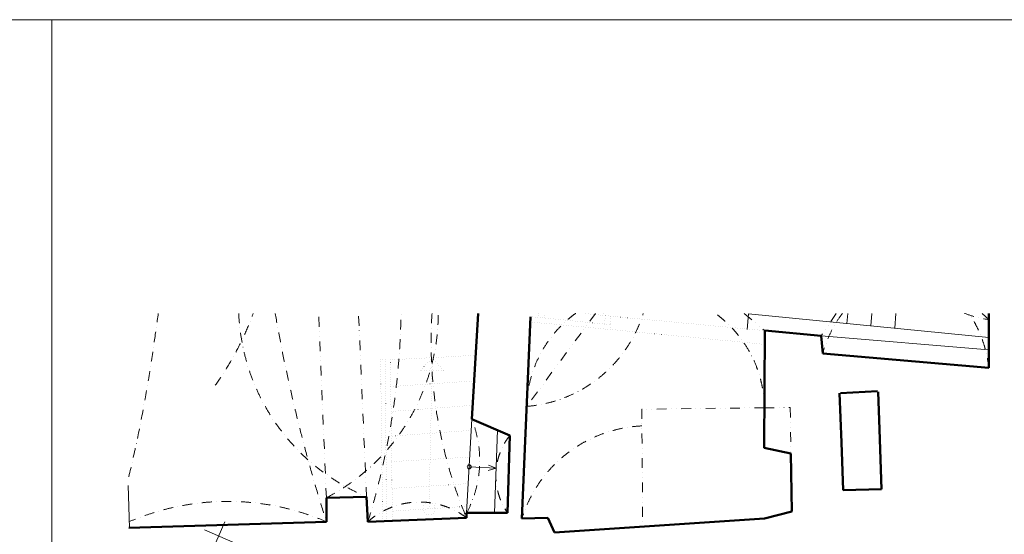
# Model space of a CAD drawing. Units: millimetres. Extents: x 946923 to 1103797, y -100261 to 132512.
# Drawn here: x 1066279 to 1079060, y 55219 to 61905 of the extents above; entities that cross this region are included whole.
import ezdxf

# ---------------------------------------------------------------- set-up
doc = ezdxf.new("R2010")
doc.units = ezdxf.units.MM
doc.header["$LTSCALE"] = 10
for name, pattern in [('DASHDOT', [25.4, 12.7, -6.35, 0, -6.35]), ('DIVIDE', [31.75, 12.7, -6.35, 0, -6.35, 0, -6.35]), ('DOT', [6.35, 0, -6.35])]:
    doc.linetypes.add(name, pattern=pattern)
for name, color, linetype, lineweight in [('61', 7, 'Continuous', 0), ('CKFORMATY', 7, 'Continuous', 15), ('CKSTENY_NADROVINOU', 7, 'DIVIDE', 13), ('CKSTENY_PODROVINOU', 7, 'Continuous', 13), ('CKSTENY_REZ', 6, 'Continuous', 50), ('KLENBA', 161, 'DASHDOT', 9), ('zdivo_bourane', 41, 'DOT', 15)]:
    doc.layers.add(name, color=color, linetype=linetype, lineweight=lineweight)

msp = doc.modelspace()

# ---------------------------------------------------------------- linework, layer by layer
at = {"layer": '61', "color": 7, "linetype": 'Continuous', "lineweight": 0}
for p, q in [((1068780.312, 55015.227), (1068943.006, 55380.646)), ((1068678.95, 55279.284), (1069044.368, 55116.589))]:
    msp.add_line(p, q, dxfattribs=at)
at = {"layer": 'CKFORMATY'}
for points in [[(1045694.943, 61905.235), (1045694.943, 32205.235), (1066694.943, 32205.235), (1066694.943, 61905.235)], [(1066694.943, 61905.235), (1066694.943, 32205.235), (1087694.943, 32205.235), (1087694.943, 61905.235)]]:
    msp.add_lwpolyline(points, close=True, dxfattribs=at)
at = {"layer": 'CKSTENY_NADROVINOU'}
for p, q in [((1070260.137, 55693.752), (1070158.917, 58089.731)), ((1070780.955, 55706.608), (1070677.391, 58089.731)), ((1073755.098, 58089.731), (1072859.491, 56880.626)), ((1075683.997, 58089.731), (1075946.57, 57866.125)), ((1076877.779, 58089.731), (1076682.632, 57797.388)), ((1078860.017, 58008.454), (1078771.811, 58089.731)), ((1075945.807, 56863.379), (1074353.974, 56844.944)), ((1074353.974, 56844.944), (1074365.97, 55319.414)), ((1075945.807, 56863.379), (1076280.265, 56865.085)), ((1076280.265, 56865.085), (1076290.153, 56270.807))]:
    msp.add_line(p, q, dxfattribs=at)
at = {"layer": 'CKSTENY_PODROVINOU', "ltscale": 450}
for p, q in [((1075739.691, 58083.799), (1075719.864, 57880.064)), ((1075739.486, 58081.693), (1078859.384, 57774.91)), ((1077028.106, 58089.731), (1077017.444, 57956.633)), ((1077326.921, 57926.1), (1077338.726, 58089.731)), ((1077649.772, 58089.731), (1077636.724, 57895.536)), ((1076682.632, 57797.388), (1078858.955, 57616.404)), ((1072147.799, 56713.687), (1072080.651, 55497.141)), ((1072482.988, 56571.135), (1072444.211, 55497.032)), ((1072465.127, 56076.407), (1072364.963, 56116.198)), ((1072113.692, 56095.753), (1072465.127, 56076.407)), ((1072465.127, 56076.407), (1072361.201, 56047.85)), ((1067704.227, 55304.712), (1067687.524, 55851.675))]:
    msp.add_line(p, q, dxfattribs=at)
msp.add_circle((1072113.692, 56095.753), 26.054, dxfattribs=at)
at = {"layer": 'CKSTENY_REZ', "ltscale": 450}
for p, q in [((1072228.136, 58089.731), (1072147.799, 56713.687)), ((1072798.524, 55426.382), (1072908.315, 58045.215)), ((1078860.238, 58089.731), (1078858.318, 57381.425)), ((1075951.408, 57865.673), (1075942.908, 56344.642)), ((1076682.632, 57797.388), (1075951.408, 57865.673)), ((1076703.909, 57569.966), (1076682.632, 57797.388)), ((1078858.318, 57381.425), (1076703.909, 57569.966)), ((1076944.785, 56412.714), (1076922.182, 57050.769)), ((1077411.521, 57078.11), (1076932.176, 57051.123)), ((1077439.215, 56578.777), (1077421.869, 57068.47)), ((1072147.799, 56713.687), (1072641.561, 56503.696)), ((1072641.561, 56503.696), (1072612.798, 55496.981)), ((1077439.215, 56578.777), (1077466.555, 55807.003)), ((1076944.839, 56411.17), (1076966.788, 55791.567)), ((1075942.908, 56344.642), (1076290.153, 56270.807)), ((1076290.153, 56270.807), (1076303.762, 55515.54)), ((1077466.555, 55807.003), (1076966.788, 55791.567)), ((1070260.137, 55693.752), (1070260.111, 55382.794)), ((1070780.955, 55706.608), (1070260.137, 55693.752)), ((1070798.718, 55382.248), (1070780.955, 55706.608)), ((1072080.651, 55497.141), (1072079.066, 55433.911)), ((1072612.798, 55496.981), (1072080.651, 55497.141)), ((1076303.762, 55515.54), (1075946.449, 55423.842)), ((1070260.111, 55382.794), (1067694.943, 55304.428)), ((1072079.066, 55433.911), (1070798.718, 55382.248)), ((1073132.943, 55432.286), (1072798.524, 55426.382)), ((1073218.817, 55243.618), (1073132.943, 55432.286)), ((1075946.449, 55423.842), (1073218.817, 55243.618))]:
    msp.add_line(p, q, dxfattribs=at)
at = {"layer": 'KLENBA'}
for centre, radius, start, end in [((1059296.281, 59147.541), 8844.353, 350.7257102, 353.1308132), ((1065587.975, 59452.525), 3963.427, 324.5729879, 339.8888584), ((1071831.178, 58206.389), 2711.434, 182.4658907, 247.2114675), ((1090135.599, 61699.88), 20855.23, 189.9684111, 197.6319731), ((1069002.756, 58094.221), 2709.845, 297.6458453, 359.9050646), ((1061492.984, 58249.232), 9737.366, 342.8765653, 359.0614345), ((1077512.641, 57716.23), 5893.448, 176.3664095, 202.7843572), ((1074402.472, 56840.325), 1543.507, 125.956861, 178.5038292), ((1072718.395, 58609.622), 1734.743, 274.6653323, 342.5608236), ((1074402.472, 56840.325), 1543.507, 0.8557963, 54.043139), ((1078168.502, 57174.915), 1516.937, 142.9100827, 164.9046142), ((1079055.327, 59424.078), 1429.033, 249.0257077, 262.1446632), ((1077288.43, 57212.504), 1578.95, 6.1414375, 33.7504126), ((1050008.986, 60202.851), 18186.019, 346.5326833, 352.1600947), ((1070798.331, 56178.045), 1451.886, 332.0319457, 21.6495247), ((1074433.466, 54916.526), 1712.597, 92.6030848, 162.6799396), ((1073301.642, 55981.068), 841.93, 141.6291156, 215.0977764), ((1068980.235, 52412.061), 3234.708, 66.6922592, 113.4122512), ((1071470.248, 54630.999), 1007.634, 52.828332, 131.7930304)]:
    msp.add_arc(centre, radius, start, end, dxfattribs=at)
at = {"layer": 'zdivo_bourane', "ltscale": 0.5}
for p, q in [((1072908.315, 58045.215), (1073087.071, 58030.635)), ((1073010.135, 58089.731), (1073005.855, 58037.26)), ((1073087.071, 58030.635), (1073089.866, 58089.731)), ((1073870.452, 57949.172), (1073087.071, 58030.635)), ((1073881.354, 58058.984), (1073596.394, 58089.731)), ((1073856.636, 58089.731), (1073881.354, 58058.984)), ((1073881.354, 58058.984), (1073870.452, 57949.172)), ((1075946.57, 57866.125), (1073881.354, 58058.984)), ((1073952.494, 58052.061), (1073944.34, 57943.616)), ((1073946.133, 57879.999), (1072905.501, 57978.081)), ((1073870.452, 57949.172), (1073951.788, 57943.056)), ((1073951.788, 57943.056), (1073946.133, 57879.999)), ((1073946.133, 57879.999), (1075950.413, 57687.694)), ((1072196.333, 57544.985), (1071091.674, 57485.412)), ((1071635.911, 57514.762), (1071480.131, 57348.476)), ((1071591.673, 55550.644), (1071635.911, 57514.762)), ((1071635.911, 57514.762), (1071784.047, 57341.631)), ((1071026.027, 57495.454), (1070963.373, 57490.55)), ((1070963.373, 57490.55), (1070989.869, 55389.961)), ((1071039.791, 55391.975), (1071026.027, 57495.454)), ((1071091.674, 57485.412), (1071116.716, 55395.079)), ((1071784.047, 57341.631), (1071480.131, 57348.476)), ((1072176.885, 57211.887), (1071095.827, 57138.718)), ((1071099.712, 56814.386), (1072158.393, 56895.144)), ((1072139.816, 56569.067), (1071103.539, 56494.974)), ((1071107.515, 56163.049), (1072120.653, 56221.867)), ((1071111.681, 55815.364), (1072101.652, 55877.633)), ((1072085.377, 55582.768), (1071115.223, 55519.643))]:
    msp.add_line(p, q, dxfattribs=at)
msp.add_circle((1071591.673, 55550.644), 78.044, dxfattribs=at)

doc.saveas('drawing.dxf')
